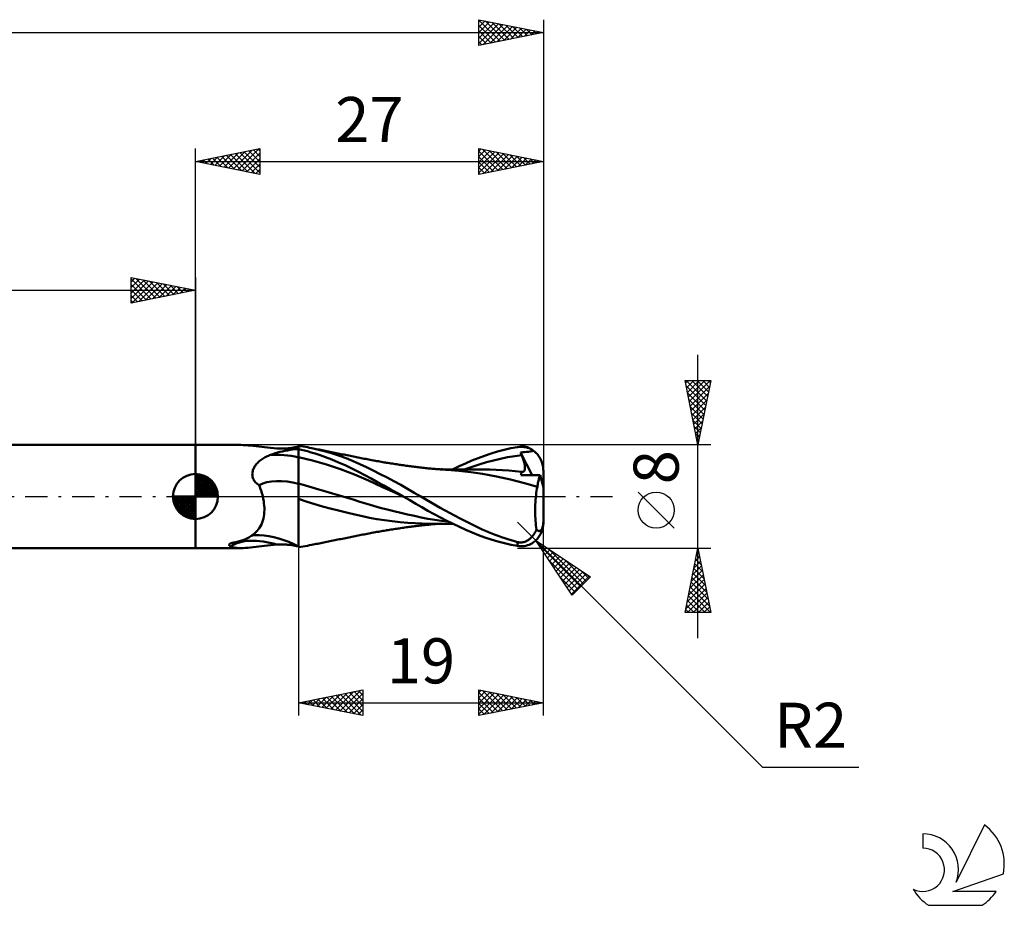
# Model space of a CAD drawing. Units: millimetres. Extents: x -17 to 136, y -32 to 41.
# Drawn here: x 59 to 136, y -32 to 37 of the extents above; entities that cross this region are included whole.
import ezdxf
from ezdxf.enums import TextEntityAlignment as Align

# ---------------------------------------------------------------- set-up
doc = ezdxf.new("R2010")
doc.units = ezdxf.units.MM
doc.header["$LTSCALE"] = 4.3
doc.linetypes.add('LONGDASH_DASH', pattern=[0.85, 0.4, -0.2, 0.05, -0.2])
for name, color, linetype in [('1', 4, 'CONTINUOUS'), ('2', 7, 'CONTINUOUS'), ('4', 2, 'LONGDASH_DASH'), ('CUT', 1, 'CONTINUOUS'), ('NOCUT', 7, 'CONTINUOUS'), ('SK1', 4, 'CONTINUOUS'), ('SK2', 7, 'CONTINUOUS'), ('SK4', 2, 'LONGDASH_DASH'), ('SK6', 5, 'CONTINUOUS')]:
    doc.layers.add(name, color=color, linetype=linetype)
doc.styles.get("Standard").update_dxf_attribs({"font": 'Monospac821 BT'})

msp = doc.modelspace()

# ---------------------------------------------------------------- linework, layer by layer
at = {"layer": '1', "color": 4, "linetype": 'CONTINUOUS', "lineweight": 50}
for p, q in [((73, 4), (76.533, 4)), ((73, -4), (73, 4)), ((76.707, 3.996), (76.53, 4)), ((76.893, 3.986), (76.707, 3.996)), ((77.085, 3.971), (76.893, 3.986)), ((77.285, 3.951), (77.085, 3.971)), ((77.491, 3.928), (77.285, 3.951)), ((77.703, 3.903), (77.491, 3.928)), ((77.921, 3.877), (77.703, 3.903)), ((78.143, 3.85), (77.921, 3.877)), ((78.37, 3.823), (78.143, 3.85)), ((78.601, 3.797), (78.37, 3.823)), ((80.746, 3.817), (80.801, 3.828)), ((80.801, 3.828), (80.852, 3.84)), ((80.852, 3.84), (80.898, 3.852)), ((80.898, 3.852), (80.937, 3.863)), ((80.937, 3.863), (80.972, 3.874)), ((80.972, 3.874), (81, 3.885)), ((81.18, 3.898), (81, 3.92)), ((81, -3.92), (81, 3.92)), ((81.356, 3.873), (81.18, 3.898)), ((81.528, 3.847), (81.356, 3.873)), ((81.697, 3.818), (81.528, 3.847)), ((97.485, 3.74), (98, 3.834)), ((98, 3.834), (98.13, 3.85)), ((98.13, 3.85), (98.26, 3.857)), ((98.389, 3.855), (98.26, 3.857)), ((98.517, 3.842), (98.389, 3.855)), ((98.642, 3.819), (98.517, 3.842)), ((78.407, 3.043), (78.489, 3.086)), ((78.489, 3.086), (78.573, 3.127)), ((78.573, 3.127), (78.658, 3.165)), ((78.836, 3.772), (78.601, 3.797)), ((78.658, 3.165), (78.745, 3.202)), ((78.745, 3.202), (78.833, 3.236)), ((78.833, 3.236), (79.006, 3.299)), ((79.073, 3.749), (78.836, 3.772)), ((79.006, 3.299), (79.185, 3.357)), ((79.314, 3.729), (79.073, 3.749)), ((79.185, 3.357), (79.368, 3.41)), ((79.407, 3.724), (79.314, 3.729)), ((79.368, 3.41), (79.555, 3.458)), ((79.501, 3.72), (79.407, 3.724)), ((79.595, 3.718), (79.501, 3.72)), ((79.555, 3.458), (79.747, 3.502)), ((79.689, 3.717), (79.595, 3.718)), ((79.689, 3.717), (79.783, 3.718)), ((79.747, 3.502), (79.944, 3.542)), ((79.783, 3.718), (79.877, 3.72)), ((79.877, 3.72), (79.97, 3.724)), ((79.944, 3.542), (80.146, 3.578)), ((79.97, 3.724), (80.061, 3.729)), ((80.061, 3.729), (80.15, 3.736)), ((80.146, 3.578), (80.352, 3.61)), ((80.15, 3.736), (80.236, 3.743)), ((80.236, 3.743), (80.32, 3.752)), ((80.32, 3.752), (80.4, 3.761)), ((80.352, 3.61), (80.564, 3.639)), ((80.4, 3.761), (80.477, 3.771)), ((80.477, 3.771), (80.551, 3.782)), ((80.551, 3.782), (80.62, 3.793)), ((80.564, 3.639), (80.779, 3.664)), ((80.62, 3.793), (80.685, 3.805)), ((80.685, 3.805), (80.746, 3.817)), ((80.779, 3.664), (81, 3.685)), ((81.233, 3.632), (81, 3.687)), ((81.466, 3.572), (81.233, 3.632)), ((81.699, 3.508), (81.466, 3.572)), ((81.864, 3.787), (81.697, 3.818)), ((81.97, 3.428), (81.699, 3.508)), ((82.031, 3.754), (81.864, 3.787)), ((82.295, 3.326), (81.97, 3.428)), ((82.562, 3.635), (82.031, 3.754)), ((82.146, 3.731), (82.031, 3.754)), ((82.261, 3.707), (82.146, 3.731)), ((82.376, 3.684), (82.261, 3.707)), ((82.672, 3.199), (82.295, 3.326)), ((82.491, 3.66), (82.376, 3.684)), ((82.606, 3.637), (82.491, 3.66)), ((83.097, 3.497), (82.562, 3.635)), ((82.721, 3.614), (82.606, 3.637)), ((83.1, 3.045), (82.672, 3.199)), ((82.836, 3.59), (82.721, 3.614)), ((82.951, 3.567), (82.836, 3.59)), ((83.073, 3.542), (82.951, 3.567)), ((83.195, 3.518), (83.073, 3.542)), ((83.635, 3.338), (83.097, 3.497)), ((83.317, 3.493), (83.195, 3.518)), ((83.439, 3.469), (83.317, 3.493)), ((83.561, 3.444), (83.439, 3.469)), ((83.683, 3.42), (83.561, 3.444)), ((84.173, 3.161), (83.635, 3.338)), ((83.805, 3.395), (83.683, 3.42)), ((83.926, 3.371), (83.805, 3.395)), ((84.048, 3.347), (83.926, 3.371)), ((84.17, 3.322), (84.048, 3.347)), ((84.292, 3.298), (84.17, 3.322)), ((84.709, 2.965), (84.173, 3.161)), ((84.414, 3.273), (84.292, 3.298)), ((84.536, 3.249), (84.414, 3.273)), ((84.658, 3.225), (84.536, 3.249)), ((84.78, 3.2), (84.658, 3.225)), ((84.902, 3.176), (84.78, 3.2)), ((85.023, 3.152), (84.902, 3.176)), ((85.143, 3.128), (85.023, 3.152)), ((85.264, 3.104), (85.143, 3.128)), ((85.385, 3.08), (85.264, 3.104)), ((85.505, 3.056), (85.385, 3.08)), ((94.94, 2.984), (95.429, 3.169)), ((95.429, 3.169), (95.937, 3.34)), ((95.937, 3.34), (96.453, 3.493)), ((96.453, 3.493), (96.968, 3.626)), ((96.968, 3.626), (97.485, 3.74)), ((97.227, 3.043), (97.776, 3.133)), ((97.776, 3.133), (98.325, 3.205)), ((98.236, 3.422), (98.378, 3.433)), ((98.249, 3.391), (98.236, 3.422)), ((99.142, 1.665), (98.236, 3.422)), ((98.261, 3.36), (98.249, 3.391)), ((98.274, 3.329), (98.261, 3.36)), ((98.287, 3.298), (98.274, 3.329)), ((98.3, 3.267), (98.287, 3.298)), ((98.312, 3.236), (98.3, 3.267)), ((98.325, 3.205), (98.312, 3.236)), ((98.358, 3.123), (98.325, 3.205)), ((98.389, 3.043), (98.358, 3.123)), ((98.378, 3.433), (98.536, 3.446)), ((98.536, 3.446), (98.686, 3.459)), ((98.766, 3.787), (98.642, 3.819)), ((98.686, 3.459), (98.836, 3.474)), ((98.888, 3.744), (98.766, 3.787)), ((98.836, 3.474), (98.986, 3.494)), ((98.999, 3.695), (98.888, 3.744)), ((98.986, 3.494), (99.123, 3.519)), ((99.094, 3.644), (98.999, 3.695)), ((99.175, 3.594), (99.094, 3.644)), ((99.123, 3.519), (99.241, 3.548)), ((99.241, 3.548), (99.175, 3.594)), ((99.311, 3.494), (99.241, 3.548)), ((99.377, 3.437), (99.311, 3.494)), ((99.443, 3.374), (99.377, 3.437)), ((99.507, 3.305), (99.443, 3.374)), ((99.569, 3.233), (99.507, 3.305)), ((99.625, 3.16), (99.569, 3.233)), ((99.677, 3.086), (99.625, 3.16)), ((99.725, 3.008), (99.677, 3.086)), ((77.552, 2.252), (77.589, 2.317)), ((77.589, 2.317), (77.629, 2.38)), ((77.629, 2.38), (77.674, 2.443)), ((77.674, 2.443), (77.723, 2.505)), ((77.723, 2.505), (77.775, 2.565)), ((77.775, 2.565), (77.832, 2.625)), ((77.832, 2.625), (77.892, 2.683)), ((77.892, 2.683), (77.957, 2.74)), ((77.957, 2.74), (78.025, 2.796)), ((78.025, 2.796), (78.097, 2.85)), ((78.097, 2.85), (78.171, 2.902)), ((78.171, 2.902), (78.248, 2.951)), ((78.248, 2.951), (78.326, 2.998)), ((78.326, 2.998), (78.407, 3.043)), ((81.544, 2.929), (81, 3.041)), ((82.088, 2.796), (81.544, 2.929)), ((82.632, 2.649), (82.088, 2.796)), ((83.176, 2.487), (82.632, 2.649)), ((83.574, 2.863), (83.1, 3.045)), ((83.72, 2.312), (83.176, 2.487)), ((84.09, 2.651), (83.574, 2.863)), ((84.264, 2.123), (83.72, 2.312)), ((84.613, 2.422), (84.09, 2.651)), ((85.135, 2.178), (84.613, 2.422)), ((85.243, 2.751), (84.709, 2.965)), ((85.77, 2.519), (85.243, 2.751)), ((85.626, 3.032), (85.505, 3.056)), ((85.747, 3.008), (85.626, 3.032)), ((85.867, 2.983), (85.747, 3.008)), ((86.283, 2.275), (85.77, 2.519)), ((85.984, 2.96), (85.867, 2.983)), ((86.101, 2.937), (85.984, 2.96)), ((86.218, 2.914), (86.101, 2.937)), ((86.334, 2.891), (86.218, 2.914)), ((86.451, 2.868), (86.334, 2.891)), ((86.568, 2.846), (86.451, 2.868)), ((86.685, 2.823), (86.568, 2.846)), ((86.802, 2.802), (86.685, 2.823)), ((86.853, 2.792), (86.802, 2.802)), ((86.967, 2.771), (86.853, 2.792)), ((87.08, 2.751), (86.967, 2.771)), ((87.194, 2.731), (87.08, 2.751)), ((87.308, 2.711), (87.194, 2.731)), ((87.421, 2.691), (87.308, 2.711)), ((87.535, 2.672), (87.421, 2.691)), ((87.648, 2.652), (87.535, 2.672)), ((87.762, 2.633), (87.648, 2.652)), ((87.829, 2.622), (87.762, 2.633)), ((87.942, 2.604), (87.829, 2.622)), ((88.055, 2.586), (87.942, 2.604)), ((88.168, 2.568), (88.055, 2.586)), ((88.282, 2.55), (88.168, 2.568)), ((88.395, 2.532), (88.282, 2.55)), ((88.508, 2.515), (88.395, 2.532)), ((88.621, 2.498), (88.508, 2.515)), ((88.734, 2.481), (88.621, 2.498)), ((88.804, 2.471), (88.734, 2.481)), ((88.916, 2.454), (88.804, 2.471)), ((89.028, 2.438), (88.916, 2.454)), ((89.139, 2.422), (89.028, 2.438)), ((89.251, 2.407), (89.139, 2.422)), ((89.363, 2.391), (89.251, 2.407)), ((89.474, 2.376), (89.363, 2.391)), ((89.586, 2.361), (89.474, 2.376)), ((89.698, 2.346), (89.586, 2.361)), ((89.78, 2.335), (89.698, 2.346)), ((89.887, 2.321), (89.78, 2.335)), ((89.994, 2.308), (89.887, 2.321)), ((90.101, 2.294), (89.994, 2.308)), ((90.208, 2.281), (90.101, 2.294)), ((92.961, 2.109), (93.462, 2.346)), ((93.462, 2.346), (93.96, 2.571)), ((93.933, 2.115), (94.482, 2.311)), ((93.96, 2.571), (94.453, 2.785)), ((94.453, 2.785), (94.94, 2.984)), ((94.482, 2.311), (95.031, 2.495)), ((95.031, 2.495), (95.58, 2.661)), ((95.58, 2.661), (96.129, 2.807)), ((96.129, 2.807), (96.678, 2.934)), ((96.678, 2.934), (97.227, 3.043)), ((98.418, 2.964), (98.389, 3.043)), ((98.445, 2.887), (98.418, 2.964)), ((98.469, 2.812), (98.445, 2.887)), ((98.491, 2.738), (98.469, 2.812)), ((98.51, 2.667), (98.491, 2.738)), ((98.527, 2.598), (98.51, 2.667)), ((98.542, 2.531), (98.527, 2.598)), ((98.554, 2.467), (98.542, 2.531)), ((98.563, 2.404), (98.554, 2.467)), ((98.57, 2.344), (98.563, 2.404)), ((98.574, 2.287), (98.57, 2.344)), ((99.772, 2.924), (99.725, 3.008)), ((99.816, 2.837), (99.772, 2.924)), ((99.854, 2.749), (99.816, 2.837)), ((99.887, 2.662), (99.854, 2.749)), ((99.916, 2.573), (99.887, 2.662)), ((99.942, 2.479), (99.916, 2.573)), ((99.963, 2.382), (99.942, 2.479)), ((99.979, 2.285), (99.963, 2.382)), ((77.414, 1.748), (77.419, 1.825)), ((77.416, 1.671), (77.414, 1.748)), ((77.424, 1.593), (77.416, 1.671)), ((77.419, 1.825), (77.429, 1.9)), ((77.439, 1.516), (77.424, 1.593)), ((77.429, 1.9), (77.444, 1.974)), ((77.444, 1.974), (77.465, 2.047)), ((77.465, 2.047), (77.49, 2.117)), ((77.49, 2.117), (77.519, 2.186)), ((77.519, 2.186), (77.552, 2.252)), ((84.808, 1.922), (84.264, 2.123)), ((85.352, 1.706), (84.808, 1.922)), ((85.645, 1.922), (85.135, 2.178)), ((85.896, 1.475), (85.352, 1.706)), ((86.138, 1.661), (85.645, 1.922)), ((86.629, 1.393), (86.138, 1.661)), ((86.805, 2.016), (86.283, 2.275)), ((87.335, 1.746), (86.805, 2.016)), ((87.868, 1.468), (87.335, 1.746)), ((90.315, 2.268), (90.208, 2.281)), ((90.421, 2.255), (90.315, 2.268)), ((90.528, 2.242), (90.421, 2.255)), ((90.635, 2.23), (90.528, 2.242)), ((90.756, 2.217), (90.635, 2.23)), ((90.859, 2.206), (90.756, 2.217)), ((90.962, 2.195), (90.859, 2.206)), ((91.065, 2.184), (90.962, 2.195)), ((91.168, 2.174), (91.065, 2.184)), ((91.271, 2.165), (91.168, 2.174)), ((91.374, 2.155), (91.271, 2.165)), ((91.477, 2.146), (91.374, 2.155)), ((91.581, 2.137), (91.477, 2.146)), ((91.656, 2.131), (91.581, 2.137)), ((91.731, 2.125), (91.656, 2.131)), ((91.83, 2.118), (91.731, 2.125)), ((91.93, 2.11), (91.83, 2.118)), ((92.029, 2.103), (91.93, 2.11)), ((92.128, 2.096), (92.029, 2.103)), ((92.157, 2.11), (92.037, 2.11)), ((92.228, 2.09), (92.128, 2.096)), ((92.278, 2.109), (92.157, 2.11)), ((92.327, 2.084), (92.228, 2.09)), ((92.399, 2.109), (92.278, 2.109)), ((92.426, 2.078), (92.327, 2.084)), ((92.519, 2.109), (92.399, 2.109)), ((92.526, 2.072), (92.426, 2.078)), ((92.64, 2.109), (92.519, 2.109)), ((93.444, 2.004), (92.526, 2.072)), ((92.761, 2.108), (92.64, 2.109)), ((92.881, 2.108), (92.761, 2.108)), ((93.002, 2.108), (92.881, 2.108)), ((93.124, 2.107), (93.002, 2.108)), ((93.235, 2.107), (93.124, 2.107)), ((93.337, 2.107), (93.235, 2.107)), ((93.447, 2.107), (93.337, 2.107)), ((94.36, 1.9), (93.444, 2.004)), ((93.555, 2.106), (93.447, 2.107)), ((93.663, 2.106), (93.555, 2.106)), ((93.771, 2.106), (93.663, 2.106)), ((93.879, 2.106), (93.771, 2.106)), ((93.987, 2.105), (93.879, 2.106)), ((94.095, 2.105), (93.987, 2.105)), ((94.199, 2.105), (94.095, 2.105)), ((94.303, 2.105), (94.199, 2.105)), ((94.399, 2.105), (94.303, 2.105)), ((95.29, 1.75), (94.36, 1.9)), ((94.494, 2.105), (94.399, 2.105)), ((94.589, 2.104), (94.494, 2.105)), ((94.684, 2.104), (94.589, 2.104)), ((94.779, 2.104), (94.684, 2.104)), ((94.874, 2.104), (94.779, 2.104)), ((94.968, 2.104), (94.874, 2.104)), ((95.063, 2.104), (94.968, 2.104)), ((95.203, 2.104), (95.063, 2.104)), ((95.345, 2.103), (95.203, 2.104)), ((96.355, 1.549), (95.29, 1.75)), ((95.84, 2.097), (95.345, 2.104)), ((96.335, 2.08), (95.84, 2.097)), ((96.829, 2.052), (96.335, 2.08)), ((97.451, 1.316), (96.355, 1.549)), ((97.324, 2.014), (96.829, 2.052)), ((97.819, 1.967), (97.324, 2.014)), ((98.314, 1.909), (97.819, 1.967)), ((98.264, 1.668), (98.266, 1.708)), ((98.589, 1.667), (98.264, 1.668)), ((98.266, 1.708), (98.27, 1.746)), ((98.27, 1.746), (98.275, 1.783)), ((98.275, 1.783), (98.282, 1.817)), ((98.282, 1.817), (98.291, 1.85)), ((98.291, 1.85), (98.302, 1.88)), ((98.302, 1.88), (98.314, 1.909)), ((98.315, 1.909), (98.314, 1.909)), ((98.315, 1.908), (98.315, 1.909)), ((98.316, 1.908), (98.315, 1.908)), ((98.317, 1.908), (98.316, 1.908)), ((98.317, 1.908), (98.317, 1.908)), ((98.318, 1.908), (98.317, 1.908)), ((98.358, 1.906), (98.318, 1.908)), ((98.358, 1.906), (98.396, 1.909)), ((98.396, 1.909), (98.43, 1.918)), ((98.43, 1.918), (98.46, 1.933)), ((98.46, 1.933), (98.488, 1.954)), ((98.488, 1.954), (98.511, 1.98)), ((98.511, 1.98), (98.531, 2.011)), ((98.531, 2.011), (98.547, 2.047)), ((98.547, 2.047), (98.559, 2.088)), ((98.559, 2.088), (98.568, 2.132)), ((98.568, 2.132), (98.573, 2.181)), ((98.573, 2.181), (98.575, 2.232)), ((98.575, 2.232), (98.574, 2.287)), ((98.849, 1.666), (98.589, 1.667)), ((99.06, 1.665), (98.849, 1.666)), ((99.24, 1.664), (99.06, 1.665)), ((99.406, 1.664), (99.24, 1.664)), ((99.572, 1.663), (99.406, 1.664)), ((99.758, 1.662), (99.572, 1.663)), ((99.682, 1.455), (99.706, 1.528)), ((99.706, 1.528), (99.732, 1.597)), ((99.732, 1.597), (99.758, 1.662)), ((100, 0.701), (99.758, 1.662)), ((99.991, 2.191), (99.979, 2.285)), ((99.998, 2.098), (99.991, 2.191)), ((100, 2), (99.998, 2.098)), ((100, 0.701), (100, 2)), ((77.461, 1.439), (77.439, 1.516)), ((77.49, 1.364), (77.461, 1.439)), ((77.526, 1.291), (77.49, 1.364)), ((77.568, 1.222), (77.526, 1.291)), ((77.617, 1.155), (77.568, 1.222)), ((77.672, 1.092), (77.617, 1.155)), ((77.732, 1.033), (77.672, 1.092)), ((77.796, 0.979), (77.732, 1.033)), ((77.865, 0.93), (77.796, 0.979)), ((77.937, 0.885), (77.865, 0.93)), ((77.987, 0.763), (77.937, 0.885)), ((81.529, 0.854), (81, 1)), ((82.058, 0.7), (81.529, 0.854)), ((86.44, 1.231), (85.896, 1.475)), ((86.984, 0.984), (86.44, 1.231)), ((87.123, 1.121), (86.629, 1.393)), ((87.528, 0.736), (86.984, 0.984)), ((87.619, 0.846), (87.123, 1.121)), ((88.117, 0.567), (87.619, 0.846)), ((88.401, 1.184), (87.868, 1.468)), ((88.932, 0.894), (88.401, 1.184)), ((89.461, 0.596), (88.932, 0.894)), ((98.532, 1.048), (97.451, 1.316)), ((99.536, 0.749), (98.532, 1.048)), ((99.536, 0.749), (99.549, 0.848)), ((99.549, 0.848), (99.564, 0.943)), ((99.564, 0.943), (99.58, 1.036)), ((99.58, 1.036), (99.598, 1.127)), ((99.598, 1.127), (99.617, 1.214)), ((99.617, 1.214), (99.637, 1.298)), ((99.637, 1.298), (99.659, 1.379)), ((99.659, 1.379), (99.682, 1.455)), ((78.033, 0.639), (77.987, 0.763)), ((78.077, 0.514), (78.033, 0.639)), ((78.118, 0.387), (78.077, 0.514)), ((78.157, 0.259), (78.118, 0.387)), ((78.192, 0.13), (78.157, 0.259)), ((78.224, 0), (78.192, 0.13)), ((78.263, -0.176), (78.224, 0)), ((82.586, 0.545), (82.058, 0.7)), ((83.115, 0.389), (82.586, 0.545)), ((83.644, 0.233), (83.115, 0.389)), ((84.173, 0.076), (83.644, 0.233)), ((84.702, -0.082), (84.173, 0.076)), ((88.072, 0.485), (87.528, 0.736)), ((88.616, 0.233), (88.072, 0.485)), ((88.619, 0.285), (88.117, 0.567)), ((89.16, -0.022), (88.616, 0.233)), ((89.121, 0), (88.619, 0.285)), ((89.128, -0.004), (89.121, 0)), ((89.982, 0.296), (89.461, 0.596)), ((90.482, 0), (89.982, 0.296)), ((91.237, -0.445), (90.482, 0)), ((99.411, -0.073), (99.43, 0.1)), ((99.43, 0.1), (99.452, 0.268)), ((99.452, 0.268), (99.477, 0.433)), ((99.477, 0.433), (99.505, 0.594)), ((99.505, 0.594), (99.536, 0.749)), ((100, -2), (100, 0.701)), ((78.295, -0.352), (78.263, -0.176)), ((78.32, -0.529), (78.295, -0.352)), ((78.338, -0.706), (78.32, -0.529)), ((78.349, -0.881), (78.338, -0.706)), ((81.662, -0.401), (81, -0.191)), ((82.257, -0.59), (81.662, -0.401)), ((82.858, -0.765), (82.257, -0.59)), ((85.23, -0.241), (84.702, -0.082)), ((85.759, -0.402), (85.23, -0.241)), ((86.288, -0.563), (85.759, -0.402)), ((86.817, -0.719), (86.288, -0.563)), ((87.345, -0.867), (86.817, -0.719)), ((89.134, -0.008), (89.128, -0.004)), ((89.141, -0.011), (89.134, -0.008)), ((89.147, -0.015), (89.141, -0.011)), ((89.154, -0.019), (89.147, -0.015)), ((89.16, -0.022), (89.154, -0.019)), ((89.633, -0.294), (89.16, -0.022)), ((90.103, -0.566), (89.633, -0.294)), ((90.567, -0.836), (90.103, -0.566)), ((92, -0.877), (91.237, -0.445)), ((99.363, -0.791), (99.37, -0.608)), ((99.37, -0.608), (99.381, -0.427)), ((99.381, -0.427), (99.394, -0.248)), ((99.394, -0.248), (99.411, -0.073)), ((78.307, -1.558), (78.331, -1.393)), ((78.331, -1.393), (78.346, -1.225)), ((78.346, -1.225), (78.352, -1.054)), ((78.352, -1.054), (78.349, -0.881)), ((83.467, -0.93), (82.858, -0.765)), ((84.096, -1.09), (83.467, -0.93)), ((84.733, -1.244), (84.096, -1.09)), ((85.362, -1.391), (84.733, -1.244)), ((85.954, -1.528), (85.362, -1.391)), ((86.498, -1.646), (85.954, -1.528)), ((87.874, -1.009), (87.345, -0.867)), ((88.403, -1.144), (87.874, -1.009)), ((88.932, -1.272), (88.403, -1.144)), ((89.461, -1.395), (88.932, -1.272)), ((89.989, -1.511), (89.461, -1.395)), ((90.518, -1.622), (89.989, -1.511)), ((91.033, -1.104), (90.567, -0.836)), ((91.518, -1.372), (91.033, -1.104)), ((92.01, -1.633), (91.518, -1.372)), ((92.766, -1.295), (92, -0.877)), ((93.499, -1.681), (92.766, -1.295)), ((99.359, -1.156), (99.36, -0.973)), ((99.362, -1.339), (99.359, -1.156)), ((99.36, -0.973), (99.363, -0.791)), ((99.369, -1.522), (99.362, -1.339)), ((99.379, -1.703), (99.369, -1.522)), ((78.045, -2.299), (78.116, -2.164)), ((78.116, -2.164), (78.177, -2.022)), ((78.177, -2.022), (78.23, -1.873)), ((78.23, -1.873), (78.273, -1.718)), ((78.273, -1.718), (78.307, -1.558)), ((87.077, -1.754), (86.498, -1.646)), ((87.664, -1.845), (87.077, -1.754)), ((88.267, -1.923), (87.664, -1.845)), ((88.876, -1.988), (88.267, -1.923)), ((89.48, -2.04), (88.876, -1.988)), ((90.064, -2.079), (89.48, -2.04)), ((90.596, -2.103), (90.064, -2.079)), ((90.109, -2.293), (90.216, -2.28)), ((90.216, -2.28), (90.323, -2.267)), ((90.323, -2.267), (90.43, -2.254)), ((90.43, -2.254), (90.537, -2.241)), ((91.047, -1.722), (90.518, -1.622)), ((90.537, -2.241), (90.644, -2.229)), ((91.194, -2.111), (90.596, -2.103)), ((90.644, -2.229), (90.764, -2.216)), ((90.764, -2.216), (90.867, -2.205)), ((90.867, -2.205), (90.971, -2.194)), ((90.971, -2.194), (91.074, -2.184)), ((91.576, -1.809), (91.047, -1.722)), ((91.074, -2.184), (91.177, -2.174)), ((91.177, -2.174), (91.28, -2.164)), ((91.194, -2.111), (91.317, -2.111)), ((91.28, -2.164), (91.383, -2.154)), ((91.317, -2.111), (91.434, -2.111)), ((91.383, -2.154), (91.487, -2.145)), ((91.434, -2.111), (91.551, -2.111)), ((91.487, -2.145), (91.587, -2.137)), ((91.551, -2.111), (91.669, -2.11)), ((92.105, -1.885), (91.576, -1.809)), ((91.587, -2.137), (91.663, -2.131)), ((91.663, -2.131), (91.738, -2.125)), ((91.669, -2.11), (91.786, -2.11)), ((91.738, -2.125), (91.84, -2.117)), ((91.786, -2.11), (91.903, -2.11)), ((91.84, -2.117), (91.939, -2.11)), ((91.903, -2.11), (92.021, -2.11)), ((91.939, -2.11), (92.038, -2.103)), ((92.506, -1.886), (92.01, -1.633)), ((92.021, -2.11), (92.138, -2.11)), ((92.633, -1.949), (92.105, -1.885)), ((92.138, -2.11), (92.256, -2.109)), ((92.256, -2.109), (92.373, -2.109)), ((92.373, -2.109), (92.49, -2.109)), ((92.49, -2.109), (92.607, -2.109)), ((93.003, -2.13), (92.506, -1.886)), ((92.607, -2.109), (92.725, -2.108)), ((92.725, -2.108), (92.842, -2.108)), ((92.842, -2.108), (92.96, -2.108)), ((93.499, -2.363), (93.003, -2.13)), ((94.124, -2.001), (93.499, -1.681)), ((94.628, -2.252), (94.124, -2.001)), ((95, -2.431), (94.628, -2.252)), ((99.392, -1.882), (99.379, -1.703)), ((99.408, -2.058), (99.392, -1.882)), ((99.428, -2.231), (99.408, -2.058)), ((99.451, -2.4), (99.428, -2.231)), ((99.958, -2.313), (99.969, -2.264)), ((99.967, -2.364), (99.982, -2.266)), ((99.969, -2.264), (99.978, -2.211)), ((99.978, -2.211), (99.986, -2.158)), ((99.982, -2.266), (99.993, -2.171)), ((99.986, -2.158), (99.992, -2.102)), ((99.992, -2.102), (99.997, -2.042)), ((99.997, -2.042), (99.999, -1.984)), ((99.999, -1.984), (100, -1.924)), ((77.299, -3.081), (77.439, -2.983)), ((77.364, -3.029), (77.424, -3.018)), ((77.424, -3.018), (77.516, -3.005)), ((77.439, -2.983), (77.57, -2.877)), ((77.516, -3.005), (77.625, -2.996)), ((77.57, -2.877), (77.68, -2.775)), ((77.625, -2.996), (77.762, -2.991)), ((77.68, -2.775), (77.783, -2.667)), ((77.762, -2.991), (77.884, -2.99)), ((77.783, -2.667), (77.878, -2.551)), ((77.878, -2.551), (77.966, -2.428)), ((77.955, -2.992), (77.884, -2.99)), ((77.966, -2.428), (78.045, -2.299)), ((85.388, -3.079), (85.509, -3.055)), ((85.509, -3.055), (85.63, -3.031)), ((85.63, -3.031), (85.751, -3.007)), ((85.751, -3.007), (85.871, -2.983)), ((85.871, -2.983), (85.988, -2.959)), ((85.988, -2.959), (86.105, -2.936)), ((86.105, -2.936), (86.222, -2.913)), ((86.222, -2.913), (86.339, -2.89)), ((86.339, -2.89), (86.456, -2.867)), ((86.456, -2.867), (86.573, -2.845)), ((86.573, -2.845), (86.69, -2.823)), ((86.69, -2.823), (86.804, -2.801)), ((86.804, -2.801), (86.856, -2.792)), ((86.856, -2.792), (86.972, -2.77)), ((86.972, -2.77), (87.086, -2.75)), ((87.086, -2.75), (87.199, -2.73)), ((87.199, -2.73), (87.313, -2.71)), ((87.313, -2.71), (87.427, -2.69)), ((87.427, -2.69), (87.541, -2.671)), ((87.541, -2.671), (87.654, -2.651)), ((87.654, -2.651), (87.766, -2.633)), ((87.766, -2.633), (87.833, -2.622)), ((87.833, -2.622), (87.948, -2.603)), ((87.948, -2.603), (88.061, -2.585)), ((88.061, -2.585), (88.175, -2.567)), ((88.175, -2.567), (88.288, -2.549)), ((88.288, -2.549), (88.401, -2.531)), ((88.401, -2.531), (88.515, -2.514)), ((88.515, -2.514), (88.628, -2.497)), ((88.628, -2.497), (88.739, -2.48)), ((88.739, -2.48), (88.809, -2.47)), ((88.809, -2.47), (88.923, -2.453)), ((88.923, -2.453), (89.035, -2.437)), ((89.035, -2.437), (89.147, -2.421)), ((89.147, -2.421), (89.259, -2.405)), ((89.259, -2.405), (89.37, -2.39)), ((89.37, -2.39), (89.482, -2.375)), ((89.482, -2.375), (89.594, -2.36)), ((89.594, -2.36), (89.704, -2.345)), ((89.704, -2.345), (89.786, -2.334)), ((89.786, -2.334), (89.895, -2.32)), ((89.895, -2.32), (90.002, -2.307)), ((90.002, -2.307), (90.109, -2.293)), ((93.993, -2.586), (93.499, -2.363)), ((94.482, -2.797), (93.993, -2.586)), ((94.964, -2.994), (94.482, -2.797)), ((95.45, -3.176), (94.964, -2.994)), ((95.258, -2.551), (95, -2.431)), ((95.504, -2.66), (95.258, -2.551)), ((95.751, -2.765), (95.504, -2.66)), ((96, -2.867), (95.751, -2.765)), ((96.249, -2.964), (96, -2.867)), ((96.499, -3.058), (96.249, -2.964)), ((99.128, -3.108), (99.173, -3.054)), ((99.173, -3.054), (99.216, -2.999)), ((99.216, -2.999), (99.257, -2.943)), ((99.257, -2.943), (99.296, -2.886)), ((99.296, -2.886), (99.334, -2.826)), ((99.334, -2.826), (99.371, -2.764)), ((99.371, -2.764), (99.408, -2.699)), ((99.408, -2.699), (99.443, -2.633)), ((99.443, -2.633), (99.477, -2.564)), ((99.477, -2.564), (99.451, -2.4)), ((99.495, -2.583), (99.477, -2.564)), ((99.512, -2.601), (99.495, -2.583)), ((99.53, -2.616), (99.512, -2.601)), ((99.547, -2.63), (99.53, -2.616)), ((99.564, -2.643), (99.547, -2.63)), ((99.582, -2.653), (99.564, -2.643)), ((99.6, -2.662), (99.582, -2.653)), ((99.618, -2.669), (99.6, -2.662)), ((99.637, -2.675), (99.618, -2.669)), ((99.656, -2.678), (99.637, -2.675)), ((99.675, -2.679), (99.656, -2.678)), ((99.675, -2.679), (99.694, -2.678)), ((99.681, -3.08), (99.73, -3)), ((99.694, -2.678), (99.713, -2.675)), ((99.713, -2.675), (99.731, -2.669)), ((99.73, -3), (99.778, -2.914)), ((99.731, -2.669), (99.75, -2.662)), ((99.75, -2.662), (99.767, -2.652)), ((99.767, -2.652), (99.784, -2.64)), ((99.778, -2.914), (99.821, -2.826)), ((99.784, -2.64), (99.802, -2.625)), ((99.802, -2.625), (99.82, -2.607)), ((99.82, -2.607), (99.838, -2.586)), ((99.821, -2.826), (99.859, -2.736)), ((99.838, -2.586), (99.855, -2.562)), ((99.855, -2.562), (99.872, -2.535)), ((99.859, -2.736), (99.892, -2.649)), ((99.872, -2.535), (99.888, -2.506)), ((99.888, -2.506), (99.903, -2.475)), ((99.892, -2.649), (99.92, -2.558)), ((99.903, -2.475), (99.918, -2.44)), ((99.918, -2.44), (99.933, -2.4)), ((99.92, -2.558), (99.946, -2.462)), ((99.933, -2.4), (99.946, -2.357)), ((99.946, -2.357), (99.958, -2.313)), ((99.946, -2.462), (99.967, -2.364)), ((75.617, -3.759), (75.618, -3.746)), ((75.619, -3.771), (75.617, -3.759)), ((75.618, -3.746), (75.621, -3.734)), ((75.623, -3.784), (75.619, -3.771)), ((75.621, -3.734), (75.626, -3.721)), ((75.629, -3.796), (75.623, -3.784)), ((75.626, -3.721), (75.633, -3.709)), ((75.637, -3.808), (75.629, -3.796)), ((75.633, -3.709), (75.642, -3.697)), ((75.647, -3.82), (75.637, -3.808)), ((75.642, -3.697), (75.653, -3.685)), ((75.66, -3.832), (75.647, -3.82)), ((75.653, -3.685), (75.666, -3.673)), ((75.666, -3.673), (75.681, -3.662)), ((75.681, -3.662), (75.698, -3.651)), ((75.698, -3.651), (75.717, -3.64)), ((75.717, -3.64), (75.738, -3.63)), ((75.738, -3.63), (75.761, -3.62)), ((75.761, -3.62), (75.785, -3.611)), ((75.785, -3.611), (75.811, -3.603)), ((75.811, -3.603), (75.838, -3.595)), ((75.838, -3.595), (75.867, -3.589)), ((75.867, -3.589), (75.896, -3.583)), ((75.896, -3.583), (75.926, -3.578)), ((75.926, -3.578), (75.957, -3.574)), ((75.957, -3.574), (76.145, -3.538)), ((76.145, -3.538), (76.328, -3.495)), ((76.328, -3.495), (76.505, -3.445)), ((76.505, -3.445), (76.676, -3.388)), ((76.676, -3.388), (76.841, -3.323)), ((76.841, -3.323), (77, -3.251)), ((77, -3.251), (77.153, -3.17)), ((77.153, -3.17), (77.299, -3.081)), ((78.37, -3.823), (78.601, -3.797)), ((78.601, -3.797), (78.836, -3.772)), ((78.836, -3.772), (79.073, -3.749)), ((79.073, -3.749), (79.314, -3.729)), ((79.314, -3.729), (79.407, -3.724)), ((79.407, -3.724), (79.501, -3.72)), ((79.501, -3.72), (79.595, -3.718)), ((79.595, -3.718), (79.689, -3.717)), ((79.783, -3.718), (79.689, -3.717)), ((79.877, -3.72), (79.783, -3.718)), ((79.97, -3.724), (79.877, -3.72)), ((80.061, -3.729), (79.97, -3.724)), ((80.15, -3.736), (80.061, -3.729)), ((80.236, -3.743), (80.15, -3.736)), ((80.32, -3.752), (80.236, -3.743)), ((80.4, -3.761), (80.32, -3.752)), ((80.477, -3.771), (80.4, -3.761)), ((80.551, -3.782), (80.477, -3.771)), ((80.62, -3.793), (80.551, -3.782)), ((80.685, -3.805), (80.62, -3.793)), ((80.746, -3.817), (80.685, -3.805)), ((80.801, -3.828), (80.746, -3.817)), ((81.527, -3.847), (81.697, -3.818)), ((81.697, -3.818), (81.864, -3.787)), ((81.864, -3.787), (82.031, -3.754)), ((82.031, -3.754), (82.146, -3.73)), ((82.146, -3.73), (82.261, -3.707)), ((82.261, -3.707), (82.376, -3.684)), ((82.376, -3.684), (82.491, -3.66)), ((82.491, -3.66), (82.607, -3.637)), ((82.607, -3.637), (82.722, -3.613)), ((82.722, -3.613), (82.837, -3.59)), ((82.837, -3.59), (82.952, -3.567)), ((82.952, -3.567), (83.074, -3.542)), ((83.074, -3.542), (83.196, -3.518)), ((83.196, -3.518), (83.318, -3.493)), ((83.318, -3.493), (83.44, -3.468)), ((83.44, -3.468), (83.562, -3.444)), ((83.562, -3.444), (83.684, -3.419)), ((83.684, -3.419), (83.807, -3.395)), ((83.807, -3.395), (83.929, -3.371)), ((83.929, -3.371), (84.051, -3.346)), ((84.051, -3.346), (84.173, -3.322)), ((84.173, -3.322), (84.295, -3.297)), ((84.295, -3.297), (84.417, -3.273)), ((84.417, -3.273), (84.539, -3.249)), ((84.539, -3.249), (84.661, -3.224)), ((84.661, -3.224), (84.783, -3.2)), ((84.783, -3.2), (84.905, -3.176)), ((84.905, -3.176), (85.026, -3.151)), ((85.026, -3.151), (85.147, -3.127)), ((85.147, -3.127), (85.268, -3.103)), ((85.268, -3.103), (85.388, -3.079)), ((95.955, -3.346), (95.45, -3.176)), ((96.466, -3.497), (95.955, -3.346)), ((96.977, -3.628), (96.466, -3.497)), ((96.75, -3.148), (96.499, -3.058)), ((97.001, -3.233), (96.75, -3.148)), ((97.489, -3.74), (96.977, -3.628)), ((97.252, -3.315), (97.001, -3.233)), ((97.502, -3.392), (97.252, -3.315)), ((98, -3.834), (97.489, -3.74)), ((97.752, -3.465), (97.502, -3.392)), ((98, -3.534), (97.752, -3.465)), ((98.065, -3.549), (98, -3.534)), ((98, -3.834), (98, -3.534)), ((98.132, -3.559), (98.065, -3.549)), ((98.201, -3.565), (98.132, -3.559)), ((98.271, -3.566), (98.201, -3.565)), ((98.271, -3.566), (98.341, -3.561)), ((98.341, -3.561), (98.412, -3.551)), ((98.412, -3.551), (98.484, -3.535)), ((98.484, -3.535), (98.553, -3.514)), ((98.517, -3.842), (98.642, -3.819)), ((98.553, -3.514), (98.621, -3.488)), ((98.621, -3.488), (98.687, -3.458)), ((98.642, -3.819), (98.766, -3.787)), ((98.687, -3.458), (98.751, -3.424)), ((98.751, -3.424), (98.812, -3.387)), ((98.766, -3.787), (98.888, -3.744)), ((98.812, -3.387), (98.871, -3.346)), ((98.871, -3.346), (98.927, -3.303)), ((98.888, -3.744), (98.999, -3.695)), ((98.927, -3.303), (98.98, -3.258)), ((98.98, -3.258), (99.032, -3.21)), ((98.999, -3.695), (99.094, -3.644)), ((99.032, -3.21), (99.081, -3.16)), ((99.081, -3.16), (99.128, -3.108)), ((99.094, -3.644), (99.175, -3.594)), ((99.175, -3.594), (99.241, -3.548)), ((99.241, -3.548), (99.312, -3.493)), ((99.312, -3.493), (99.378, -3.435)), ((99.378, -3.435), (99.445, -3.371)), ((99.445, -3.371), (99.511, -3.302)), ((99.511, -3.302), (99.573, -3.229)), ((99.573, -3.229), (99.63, -3.154)), ((99.63, -3.154), (99.681, -3.08)), ((73, -4), (76.533, -4)), ((75.676, -3.843), (75.66, -3.832)), ((75.693, -3.854), (75.676, -3.843)), ((75.713, -3.865), (75.693, -3.854)), ((75.735, -3.875), (75.713, -3.865)), ((75.854, -3.916), (75.735, -3.875)), ((75.978, -3.947), (75.854, -3.916)), ((76.107, -3.971), (75.978, -3.947)), ((76.242, -3.987), (76.107, -3.971)), ((76.383, -3.997), (76.242, -3.987)), ((76.53, -4), (76.383, -3.997)), ((76.53, -4), (76.707, -3.996)), ((76.707, -3.996), (76.893, -3.986)), ((76.893, -3.986), (77.085, -3.971)), ((77.085, -3.971), (77.285, -3.951)), ((77.285, -3.951), (77.491, -3.928)), ((77.491, -3.928), (77.703, -3.903)), ((77.703, -3.903), (77.921, -3.877)), ((77.921, -3.877), (78.143, -3.85)), ((78.143, -3.85), (78.37, -3.823)), ((80.852, -3.84), (80.801, -3.828)), ((80.898, -3.852), (80.852, -3.84)), ((80.937, -3.863), (80.898, -3.852)), ((80.972, -3.874), (80.937, -3.863)), ((81, -3.885), (80.972, -3.874)), ((81, -3.92), (81.18, -3.898)), ((81.18, -3.898), (81.355, -3.874)), ((81.355, -3.874), (81.527, -3.847)), ((98.13, -3.85), (98, -3.834)), ((98.26, -3.857), (98.13, -3.85)), ((98.26, -3.857), (98.389, -3.855)), ((98.389, -3.855), (98.517, -3.842))]:
    msp.add_line(p, q, dxfattribs=at)
msp.add_arc((98, -2), 2, 355.27757, 0, dxfattribs=at)
for centre, major_axis, start_param, end_param in [((81.665, -0.567), (-5.513, 2.393), 5.059761, 5.465855), ((81.235, -1.558), (-3.993, 1.733), 4.999356, 5.876181), ((79.476, -5.611), (-3.789, 1.645), 4.539664, 5.343514), ((79.227, -6.184), (-3.979, 1.727), 4.920892, 5.966827)]:
    msp.add_ellipse(centre, major_axis=major_axis, ratio=0.538828, start_param=start_param, end_param=end_param, dxfattribs=at)
at = {"layer": '2', "color": 7, "linetype": 'CONTINUOUS', "lineweight": 25}
for p, q in [((73, 0), (73, 27)), ((73, 26), (78, 27)), ((75.575, 25.485), (76.862, 26.772)), ((75.928, 25.414), (77.393, 26.879)), ((76.282, 25.344), (77.923, 26.985)), ((76.789, 26.758), (78, 25.547)), ((77.143, 26.829), (78, 25.971)), ((77.496, 26.899), (78, 26.396)), ((77.85, 26.97), (78, 26.82)), ((78, 27), (78, 25)), ((95, 25), (95, 27)), ((95, 27), (100, 26)), ((95, 26.805), (95.163, 26.967)), ((95, 26.381), (95.516, 26.897)), ((95, 25.956), (95.87, 26.826)), ((95, 26.79), (96.492, 25.298)), ((95, 25.532), (96.223, 26.755)), ((95.268, 26.946), (96.846, 25.369)), ((95.799, 26.84), (97.199, 25.44)), ((100, 27), (100, 2)), ((73, 26), (100, 26)), ((78, 25), (73, 26)), ((73.1, 25.98), (73.15, 26.03)), ((73.254, 26.051), (73.38, 25.924)), ((73.453, 25.909), (73.68, 26.136)), ((73.607, 26.121), (73.911, 25.818)), ((73.807, 25.839), (74.211, 26.242)), ((73.961, 26.192), (74.441, 25.712)), ((74.161, 25.768), (74.741, 26.348)), ((74.314, 26.263), (74.971, 25.606)), ((74.514, 25.697), (75.271, 26.454)), ((74.668, 26.334), (75.502, 25.5)), ((74.868, 25.626), (75.802, 26.56)), ((75.021, 26.404), (76.032, 25.394)), ((75.221, 25.556), (76.332, 26.666)), ((75.375, 26.475), (76.562, 25.288)), ((75.729, 26.546), (77.093, 25.181)), ((76.082, 26.616), (77.623, 25.075)), ((76.436, 26.687), (78, 25.123)), ((76.635, 25.273), (78, 26.637)), ((76.989, 25.202), (78, 26.213)), ((95, 25.108), (96.577, 26.685)), ((95, 26.366), (96.138, 25.228)), ((100, 26), (95, 25)), ((95.395, 25.079), (96.93, 26.614)), ((95.926, 25.185), (97.284, 26.543)), ((96.329, 26.734), (97.553, 25.511)), ((96.456, 25.291), (97.637, 26.473)), ((96.859, 26.628), (97.906, 25.581)), ((96.986, 25.397), (97.991, 26.402)), ((97.39, 26.522), (98.26, 25.652)), ((97.517, 25.503), (98.344, 26.331)), ((97.92, 26.416), (98.613, 25.723)), ((98.047, 25.609), (98.698, 26.26)), ((98.45, 26.31), (98.967, 25.793)), ((98.577, 25.715), (99.052, 26.19)), ((98.981, 26.204), (99.32, 25.864)), ((99.108, 25.822), (99.405, 26.119)), ((99.511, 26.098), (99.674, 25.935)), ((99.638, 25.928), (99.759, 26.048)), ((77.343, 25.131), (78, 25.789)), ((77.696, 25.061), (78, 25.365)), ((95, 25.942), (95.785, 25.157)), ((95, 25.518), (95.431, 25.086)), ((95, 25.093), (95.078, 25.016)), ((112, -11), (112, 11)), ((112, 4), (111, 9)), ((111, 9), (113, 9)), ((111.042, 8.788), (111.254, 9)), ((111.083, 8.586), (112.612, 7.058)), ((111.093, 9), (112.682, 7.411)), ((111.113, 8.435), (111.678, 9)), ((111.184, 8.081), (112.102, 9)), ((111.254, 7.728), (112.527, 9)), ((111.325, 7.374), (112.951, 9)), ((111.396, 7.021), (112.906, 8.531)), ((111.518, 9), (112.753, 7.765)), ((111.942, 9), (112.824, 8.118)), ((113, 9), (112, 4)), ((112.366, 9), (112.894, 8.472)), ((112.79, 9), (112.965, 8.825)), ((111.189, 8.056), (112.541, 6.704)), ((111.467, 6.667), (112.8, 8.001)), ((111.295, 7.526), (112.47, 6.35)), ((111.401, 6.995), (112.399, 5.997)), ((111.537, 6.314), (112.694, 7.47)), ((111.608, 5.96), (112.588, 6.94)), ((111.507, 6.465), (112.329, 5.643)), ((111.679, 5.606), (112.482, 6.41)), ((111.613, 5.935), (112.258, 5.29)), ((111.719, 5.404), (112.187, 4.936)), ((111.749, 5.253), (112.376, 5.879)), ((111.82, 4.899), (112.27, 5.349)), ((111.825, 4.874), (112.117, 4.583)), ((111.891, 4.546), (112.164, 4.819)), ((113, 4), (98, 4)), ((111.931, 4.344), (112.046, 4.229)), ((111.962, 4.192), (112.058, 4.288)), ((110.15, -2.45), (107.35, 0.35)), ((99.414, -3.414), (98, -2)), ((100, -17), (100, -2)), ((99.414, -3.414), (117, -21)), ((99.414, -3.414), (103.657, -6.243)), ((102.243, -7.657), (99.414, -3.414)), ((99.466, -3.492), (99.492, -3.466)), ((99.594, -3.683), (102.905, -6.995)), ((99.636, -3.747), (99.747, -3.636)), ((99.806, -4.001), (100.001, -3.806)), ((81, -4), (81, -17)), ((98, -4), (113, -4)), ((99.975, -4.256), (100.256, -3.975)), ((100.145, -4.51), (100.51, -4.145)), ((100.315, -4.765), (100.765, -4.315)), ((100.418, -4.083), (103.117, -6.782)), ((100.484, -5.02), (101.02, -4.484)), ((111, -9), (112, -4)), ((111.894, -4.529), (112.159, -4.793)), ((111.906, -4.468), (112.062, -4.312)), ((111.965, -4.175), (112.053, -4.263)), ((112, -4), (113, -9)), ((100.442, -4.956), (102.693, -7.207)), ((100.654, -5.274), (101.274, -4.654)), ((100.824, -5.529), (101.529, -4.824)), ((100.994, -5.783), (101.783, -4.994)), ((101.163, -6.038), (102.038, -5.163)), ((101.333, -6.292), (102.292, -5.333)), ((101.691, -4.932), (103.329, -6.57)), ((111.694, -5.529), (112.204, -5.019)), ((111.753, -5.236), (112.371, -5.854)), ((111.8, -4.998), (112.133, -4.666)), ((111.824, -4.882), (112.265, -5.324)), ((101.503, -6.547), (102.547, -5.503)), ((101.672, -6.801), (102.801, -5.672)), ((101.842, -7.056), (103.056, -5.842)), ((102.012, -7.311), (103.311, -6.012)), ((102.963, -5.78), (103.541, -6.358)), ((111.376, -7.12), (112.416, -6.08)), ((111.482, -6.589), (112.345, -5.726)), ((111.588, -6.059), (112.275, -5.373)), ((111.611, -5.943), (112.583, -6.915)), ((111.682, -5.59), (112.477, -6.384)), ((101.291, -6.229), (102.481, -7.419)), ((102.181, -7.565), (103.565, -6.181)), ((103.657, -6.243), (102.243, -7.657)), ((111.164, -8.18), (112.557, -6.787)), ((111.27, -7.65), (112.487, -6.433)), ((111.47, -6.65), (112.795, -7.975)), ((111.541, -6.297), (112.689, -7.445)), ((102.139, -7.502), (102.268, -7.631)), ((111.058, -8.711), (112.628, -7.141)), ((111.193, -9), (112.699, -7.494)), ((111.329, -7.357), (112.971, -9)), ((111.399, -7.004), (112.901, -8.506)), ((111.187, -8.064), (112.123, -9)), ((111.258, -7.711), (112.547, -9)), ((111.617, -9), (112.77, -7.848)), ((112.041, -9), (112.84, -8.201)), ((113, -9), (111, -9)), ((111.046, -8.771), (111.274, -9)), ((111.116, -8.418), (111.698, -9)), ((112.466, -9), (112.911, -8.555)), ((112.89, -9), (112.982, -8.908)), ((81, -16), (86, -15)), ((83.51, -16.502), (84.765, -15.247)), ((83.864, -16.573), (85.295, -15.141)), ((84.217, -16.643), (85.826, -15.035)), ((84.6, -15.28), (86, -16.68)), ((84.954, -15.209), (86, -16.255)), ((85.307, -15.139), (86, -15.831)), ((85.661, -15.068), (86, -15.407)), ((86, -15), (86, -17)), ((95, -17), (95, -15)), ((95, -15), (100, -16)), ((95, -15.193), (95.161, -15.032)), ((95, -15.617), (95.514, -15.103)), ((95, -16.041), (95.868, -15.174)), ((95, -15.212), (96.49, -16.702)), ((95, -16.466), (96.221, -15.244)), ((95.266, -15.053), (96.844, -16.631)), ((95.796, -15.159), (97.197, -16.561)), ((96.326, -15.265), (97.551, -16.49)), ((81, -16), (100, -16)), ((86, -17), (81, -16)), ((81.035, -16.007), (81.053, -15.989)), ((81.065, -15.987), (81.097, -16.019)), ((81.389, -16.078), (81.583, -15.883)), ((81.418, -15.916), (81.628, -16.126)), ((81.742, -16.148), (82.113, -15.777)), ((81.772, -15.846), (82.158, -16.232)), ((82.096, -16.219), (82.644, -15.671)), ((82.125, -15.775), (82.688, -16.338)), ((82.449, -16.29), (83.174, -15.565)), ((82.479, -15.704), (83.219, -16.444)), ((82.803, -16.361), (83.704, -15.459)), ((82.833, -15.633), (83.749, -16.55)), ((83.156, -16.431), (84.235, -15.353)), ((83.186, -15.563), (84.279, -16.656)), ((83.54, -15.492), (84.81, -16.762)), ((83.893, -15.421), (85.34, -16.868)), ((84.247, -15.351), (85.87, -16.974)), ((84.571, -16.714), (86, -15.285)), ((84.924, -16.785), (86, -15.709)), ((95, -16.89), (96.575, -15.315)), ((95, -15.636), (96.137, -16.773)), ((100, -16), (95, -17)), ((95.393, -16.921), (96.928, -15.386)), ((95.923, -16.815), (97.282, -15.456)), ((96.453, -16.709), (97.636, -15.527)), ((96.857, -15.371), (97.904, -16.419)), ((96.984, -16.603), (97.989, -15.598)), ((97.387, -15.477), (98.258, -16.348)), ((97.514, -16.497), (98.343, -15.669)), ((97.917, -15.583), (98.612, -16.278)), ((98.044, -16.391), (98.696, -15.739)), ((98.448, -15.69), (98.965, -16.207)), ((98.575, -16.285), (99.05, -15.81)), ((98.978, -15.796), (99.319, -16.136)), ((99.105, -16.179), (99.403, -15.881)), ((99.508, -15.902), (99.672, -16.066)), ((99.635, -16.073), (99.757, -15.951)), ((85.278, -16.856), (86, -16.133)), ((85.631, -16.926), (86, -16.558)), ((95, -16.06), (95.783, -16.843)), ((95, -16.485), (95.43, -16.914)), ((85.985, -16.997), (86, -16.982)), ((95, -16.909), (95.076, -16.985)), ((117, -21), (124.475, -21))]:
    msp.add_line(p, q, dxfattribs=at)
msp.add_circle((108.75, -1.05), 1.4, dxfattribs=at)
at = {"layer": '4', "color": 2, "linetype": 'LONGDASH_DASH', "lineweight": 25}
msp.add_line((73, 0), (100, 0), dxfattribs=at)
at = {"layer": 'CUT', "color": 1, "linetype": 'CONTINUOUS', "lineweight": 25}
for p, q in [((98, 4), (81, 4)), ((81, 4), (81, 0)), ((100, 0), (100, 2)), ((81, 0), (100, 0))]:
    msp.add_line(p, q, dxfattribs=at)
msp.add_arc((98, 2), 2, 0, 90, dxfattribs=at)
at = {"layer": 'NOCUT', "color": 7, "linetype": 'CONTINUOUS', "lineweight": 25}
for p, q in [((81, 4), (73, 4)), ((73, 4), (73, 0)), ((81, 0), (81, 4)), ((73, 0), (81, 0))]:
    msp.add_line(p, q, dxfattribs=at)
at = {"layer": 'SK1', "color": 4, "linetype": 'CONTINUOUS', "lineweight": 50}
for p, q in [((73, 4), (0.4, 4)), ((73, 0), (73, 1.75)), ((73, 1.705), (73.044, 1.749)), ((73, 1.457), (73.271, 1.728)), ((73, 1.705), (74.705, 0)), ((73, 1.21), (73.474, 1.684)), ((73, 0.962), (73.659, 1.621)), ((73, 0.715), (73.827, 1.542)), ((73.215, 1.737), (74.737, 0.215)), ((73.533, 1.667), (74.667, 0.533)), ((73, 1.457), (74.457, 0)), ((73, 0.467), (73.981, 1.448)), ((73, 0.22), (74.123, 1.342)), ((73, 1.21), (74.21, 0)), ((73, 0.962), (73.962, 0)), ((73.028, 0), (74.251, 1.223)), ((73.275, 0), (74.367, 1.092)), ((73.523, 0), (74.471, 0.948)), ((73.77, 0), (74.561, 0.79)), ((74.04, 1.407), (74.407, 1.04)), ((73, 0), (71.25, 0)), ((71.251, -0.044), (71.295, 0)), ((71.272, -0.271), (71.543, 0)), ((71.316, -0.474), (71.79, 0)), ((71.379, -0.659), (72.038, 0)), ((71.458, -0.827), (72.285, 0)), ((71.487, 0), (73, -1.513)), ((71.552, -0.981), (72.533, 0)), ((71.658, -1.123), (72.78, 0)), ((71.735, 0), (73, -1.265)), ((71.982, 0), (73, -1.018)), ((72.23, 0), (73, -0.77)), ((72.477, 0), (73, -0.523)), ((72.725, 0), (73, -0.275)), ((72.972, 0), (73, -0.028)), ((73, 0.715), (73.715, 0)), ((73, 0.467), (73.467, 0)), ((73, 0.22), (73.22, 0)), ((73, 0), (74.75, 0)), ((73, -1.75), (73, 0)), ((74.018, 0), (74.636, 0.619)), ((74.265, 0), (74.696, 0.431)), ((74.513, 0), (74.736, 0.223)), ((71.25, -0.011), (72.989, -1.75)), ((71.274, -0.281), (72.719, -1.726)), ((71.364, -0.619), (72.381, -1.636)), ((71.777, -1.251), (73, -0.028)), ((71.908, -1.367), (73, -0.275)), ((72.052, -1.471), (73, -0.523)), ((72.21, -1.561), (73, -0.77)), ((72.381, -1.636), (73, -1.018)), ((72.569, -1.696), (73, -1.265)), ((72.777, -1.736), (73, -1.513)), ((0.4, -4), (73, -4))]:
    msp.add_line(p, q, dxfattribs=at)
for start, end in [(90, 180), (0, 90), (180, 270), (270, 0)]:
    msp.add_arc((73, 0), 1.75, start, end, dxfattribs=at)
at = {"layer": 'SK2', "color": 7, "linetype": 'CONTINUOUS', "lineweight": 25}
for p, q in [((95, 35), (95, 37)), ((95, 37), (100, 36)), ((95, 36.849), (95.126, 36.975)), ((95, 36.973), (96.644, 35.329)), ((95, 36.425), (95.479, 36.904)), ((95, 36.001), (95.833, 36.833)), ((95, 35.576), (96.186, 36.763)), ((95, 35.152), (96.54, 36.692)), ((95.496, 36.901), (96.997, 35.399)), ((96.027, 36.795), (97.351, 35.47)), ((96.557, 36.689), (97.705, 35.541)), ((100, 37), (100, 2)), ((0, 36), (100, 36)), ((95, 36.548), (96.29, 35.258)), ((95, 36.124), (95.937, 35.187)), ((100, 36), (95, 35)), ((95.34, 35.068), (96.893, 36.621)), ((95.87, 35.174), (97.247, 36.551)), ((96.401, 35.28), (97.601, 36.48)), ((96.931, 35.386), (97.954, 36.409)), ((97.087, 36.583), (98.058, 35.612)), ((97.461, 35.492), (98.308, 36.338)), ((97.618, 36.476), (98.412, 35.682)), ((97.992, 35.598), (98.661, 36.268)), ((98.148, 36.37), (98.765, 35.753)), ((98.522, 35.704), (99.015, 36.197)), ((98.678, 36.264), (99.119, 35.824)), ((99.052, 35.81), (99.368, 36.126)), ((99.209, 36.158), (99.472, 35.894)), ((99.583, 35.917), (99.722, 36.056)), ((99.739, 36.052), (99.826, 35.965)), ((95, 35.7), (95.583, 35.117)), ((95, 35.276), (95.23, 35.046)), ((68, 15), (68, 17)), ((68, 17), (73, 16)), ((68, 16.637), (68.302, 16.94)), ((68, 16.879), (69.566, 15.313)), ((68, 16.213), (68.656, 16.869)), ((68.38, 16.924), (69.92, 15.384)), ((68.91, 16.818), (70.273, 15.455)), ((73, 17), (73, 4)), ((68, 15.789), (69.009, 16.798)), ((68, 15.365), (69.363, 16.727)), ((68, 16.455), (69.213, 15.243)), ((68.074, 15.015), (69.716, 16.657)), ((68.605, 15.121), (70.07, 16.586)), ((69.135, 15.227), (70.423, 16.515)), ((69.44, 16.712), (70.627, 15.525)), ((69.665, 15.333), (70.777, 16.445)), ((69.971, 16.606), (70.98, 15.596)), ((70.196, 15.439), (71.131, 16.374)), ((70.501, 16.5), (71.334, 15.667)), ((70.726, 15.545), (71.484, 16.303)), ((71.031, 16.394), (71.687, 15.738)), ((71.256, 15.651), (71.838, 16.232)), ((71.562, 16.288), (72.041, 15.808)), ((71.787, 15.757), (72.191, 16.162)), ((72.092, 16.182), (72.395, 15.879)), ((72.317, 15.863), (72.545, 16.091)), ((72.622, 16.076), (72.748, 15.95)), ((0, 16), (73, 16)), ((68, 16.031), (68.859, 15.172)), ((73, 16), (68, 15)), ((68, 15.607), (68.505, 15.101)), ((72.847, 15.97), (72.898, 16.02)), ((68, 15.182), (68.152, 15.03))]:
    msp.add_line(p, q, dxfattribs=at)
at = {"layer": 'SK4', "color": 2, "linetype": 'LONGDASH_DASH', "lineweight": 25}
msp.add_line((-6, 0), (106, 0), dxfattribs=at)
at = {"layer": 'SK6', "color": 5, "linetype": 'CONTINUOUS', "lineweight": 25}
for p, q in [((134.235, -25.48), (132.037, -29.937)), ((129.44, -26.185), (129.44, -27.288)), ((131.78, -30.638), (135.7, -29.277)), ((135.137, -30.638), (131.78, -30.638)), ((129.902, -31.72), (134.044, -31.72))]:
    msp.add_line(p, q, dxfattribs=at)
for centre, radius, start, end in [((131.973, -28.534), 3.8, 348.72386, 53.46911), ((129.461, -28.945), 2.76, 338.93794, 90.44457), ((129.451, -28.965), 1.677, 243.42147, 90.36024), ((131.973, -28.534), 3.8, 210.54837, 236.97802), ((131.973, -28.534), 3.8, 303.02198, 326.37322)]:
    msp.add_arc(centre, radius, start, end, dxfattribs=at)

# ---------------------------------------------------------------- texts
at = {"layer": '2', "color": 7, "linetype": 'CONTINUOUS', "lineweight": 25}
for s, p in [('27', (86.5, 27.5)), ('19', (90.5, -14.5)), ('R2', (120.738, -19.5))]:
    msp.add_text(s, height=3.5, dxfattribs=at).set_placement(p, align=Align.CENTER)
msp.add_text('8', height=3.5, rotation=90, dxfattribs=at).set_placement((110.5, 2.275), align=Align.CENTER)

doc.saveas('drawing.dxf')
